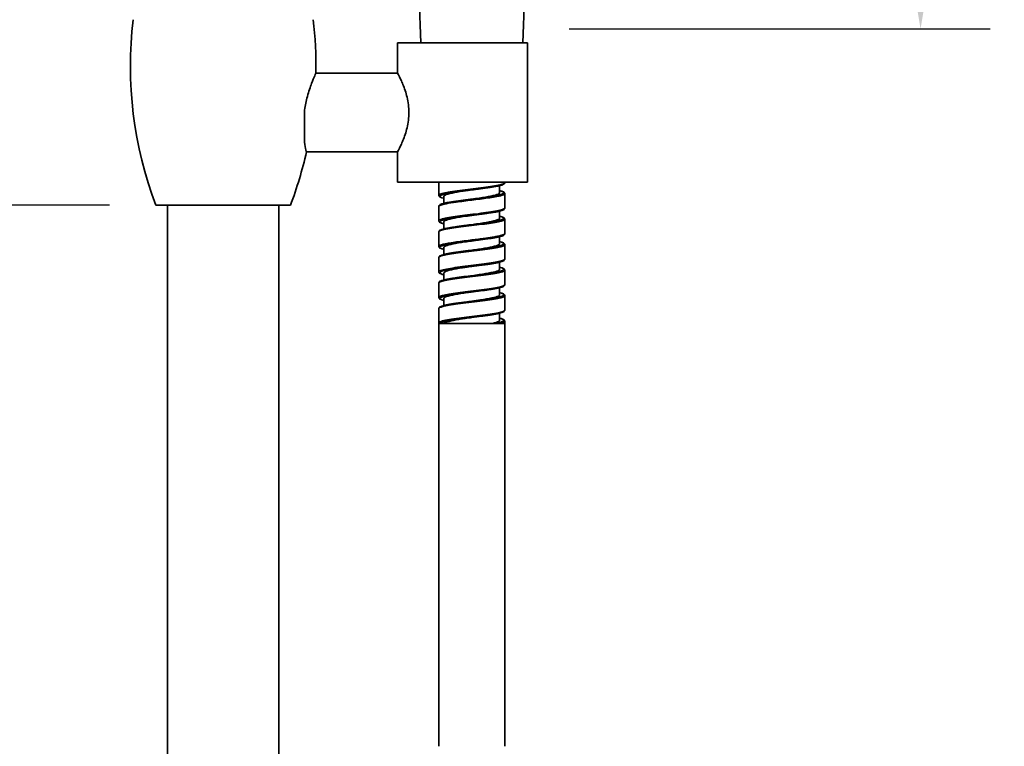
# Model space of a CAD drawing. Units: millimetres. Extents: x 36 to 1438, y 291 to 2185.
# Drawn here: x 1177 to 1389, y 1062 to 1219 of the extents above; entities that cross this region are included whole.
import ezdxf

# ---------------------------------------------------------------- set-up
doc = ezdxf.new("R2010")
doc.units = ezdxf.units.MM
doc.styles.add('BLAIR ITC', font='txt', dxfattribs={"height": 27.5})
doc.dimstyles.new('BLAIR ITC', dxfattribs={"dimtxt": 27.5, "dimasz": 27.5, "dimexe": 15, "dimexo": 10, "dimgap": 10, "dimtad": 0, "dimdec": 0, "dimdsep": 46, "dimtxsty": 'BLAIR ITC', "dimcen": 0.09, "dimclrd": 8, "dimclre": 8, "dimclrt": 256, "dimadec": 0, "dimazin": 0, "dimtfac": 1, "dimtdec": 0, "dimtmove": 0, "dimatfit": 3, "dimfxl": 1, "dimtfill": 1, "dimtolj": 1, "dimtzin": 0, "dimarcsym": 0})

# ---------------------------------------------------------------- blocks, each defined once
blk = doc.blocks.new('*D17')
at = {"color": 8, "lineweight": -2, "transparency": 16777216}
for p, q in [((1211, 2046.86), (975.29, 2046.86)), ((990.29, 2019.36), (990.29, 1471.63)), ((990.29, 799.36), (990.29, 1347.1)), ((1196, 771.86), (975.29, 771.86))]:
    blk.add_line(p, q, dxfattribs=at)
at = {"color": 8, "transparency": 16777216}
for points in [[(985.71, 2019.36), (994.88, 2019.36), (990.29, 2046.86)], [(985.71, 799.36), (994.88, 799.36), (990.29, 771.86)]]:
    blk.add_solid(points, dxfattribs=at)
at = {"layer": 'Defpoints', "color": 0, "transparency": 16777216}
for p in [(1221, 2046.86), (990.29, 771.86), (1206, 771.86)]:
    blk.add_point(p, dxfattribs=at)
at = {"lineweight": 35, "transparency": 16777216, "insert": (990.29, 1409.36), "char_height": 27.5, "attachment_point": 5, "rotation": 90, "style": 'BLAIR ITC', "bg_fill": 3, "box_fill_scale": 1.1, "bg_fill_color": 256, "bg_fill_true_color": 13158600, "bg_fill_transparency": 0}
blk.add_mtext('\\A1;1275', dxfattribs=at)
blk = doc.blocks.new('*D23')
at = {"color": 8, "lineweight": -2, "transparency": 16777216}
for p, q in [((1284.59, 1438.76), (1386.31, 1438.76)), ((1371.31, 1411.26), (1371.31, 1383.69)), ((1371.31, 1244.54), (1371.31, 1272.11)), ((1295.56, 1217.04), (1386.31, 1217.04))]:
    blk.add_line(p, q, dxfattribs=at)
at = {"color": 8, "transparency": 16777216}
for points in [[(1366.73, 1411.26), (1375.9, 1411.26), (1371.31, 1438.76)], [(1366.73, 1244.54), (1375.9, 1244.54), (1371.31, 1217.04)]]:
    blk.add_solid(points, dxfattribs=at)
at = {"layer": 'Defpoints', "color": 0, "transparency": 16777216}
for p in [(1274.59, 1438.76), (1285.56, 1217.04), (1371.31, 1217.04)]:
    blk.add_point(p, dxfattribs=at)
at = {"lineweight": 35, "transparency": 16777216, "insert": (1371.31, 1327.9), "char_height": 27.5, "attachment_point": 5, "rotation": 90, "style": 'BLAIR ITC', "bg_fill": 3, "box_fill_scale": 1.1, "bg_fill_color": 256, "bg_fill_true_color": 13158600, "bg_fill_transparency": 0}
blk.add_mtext('\\A1;222', dxfattribs=at)
blk = doc.blocks.new('*D30')
at = {"color": 8, "lineweight": -2, "transparency": 16777216}
for p, q in [((1057.32, 1266.54), (1057.32, 1294.04)), ((1199, 1239.04), (1042.32, 1239.04)), ((1057.32, 1179.04), (1057.32, 1239.04)), ((1196.5, 1179.04), (1042.32, 1179.04)), ((1057.32, 1151.54), (1057.32, 1124.04))]:
    blk.add_line(p, q, dxfattribs=at)
at = {"color": 8, "transparency": 16777216}
for points in [[(1052.74, 1266.54), (1061.91, 1266.54), (1057.32, 1239.04)], [(1052.74, 1151.54), (1061.91, 1151.54), (1057.32, 1179.04)]]:
    blk.add_solid(points, dxfattribs=at)
at = {"layer": 'Defpoints', "color": 0, "transparency": 16777216}
for p in [(1057.32, 1239.04), (1209, 1239.04), (1206.5, 1179.04)]:
    blk.add_point(p, dxfattribs=at)
at = {"lineweight": 35, "transparency": 16777216, "insert": (1057.32, 1336.04), "char_height": 27.5, "attachment_point": 5, "rotation": 90, "style": 'BLAIR ITC', "bg_fill": 3, "box_fill_scale": 1.1, "bg_fill_color": 256, "bg_fill_true_color": 13158600, "bg_fill_transparency": 0}
blk.add_mtext('\\A1;60', dxfattribs=at)

msp = doc.modelspace()

# ---------------------------------------------------------------- linework, layer by layer
at = {"lineweight": 35, "extrusion": (0, 1, -2.22045e-16)}
for p, q in [((1263.62, 1214.04), (1263.25, 1223.73)), ((1285.56, 1214.04), (1285.93, 1223.73)), ((1286.59, 1214.04), (1258.59, 1214.04)), ((1258.59, 1207.54), (1258.59, 1214.04)), ((1286.59, 1184.04), (1286.59, 1214.04)), ((1258.59, 1207.54), (1240.99, 1207.54)), ((1238.52, 1199.56), (1238.52, 1192.66)), ((1258.59, 1190.54), (1238.95, 1190.54)), ((1258.59, 1184.04), (1258.59, 1190.54)), ((1286.59, 1184.04), (1258.59, 1184.04)), ((1267.49, 1184.04), (1267.49, 1181.19)), ((1280.59, 1183.28), (1280.59, 1181.74)), ((1281.69, 1184.04), (1281.69, 1183.94)), ((1268.59, 1180.99), (1268.59, 1179.44)), ((1281.69, 1181.54), (1281.69, 1178.44)), ((1235.5, 1179.04), (1206.5, 1179.04)), ((1209, 1179.04), (1209, 843.86)), ((1233, 1179.04), (1233, 843.86)), ((1267.49, 1178.79), (1267.49, 1175.69)), ((1280.59, 1177.78), (1280.59, 1176.24)), ((1281.69, 1176.04), (1281.69, 1172.94)), ((1268.59, 1175.49), (1268.59, 1173.94)), ((1267.49, 1173.29), (1267.49, 1170.19)), ((1280.59, 1172.28), (1280.59, 1170.74)), ((1268.59, 1169.99), (1268.59, 1168.44)), ((1281.69, 1170.54), (1281.69, 1167.44)), ((1267.49, 1167.79), (1267.49, 1164.69)), ((1280.59, 1166.78), (1280.59, 1165.24)), ((1268.59, 1164.49), (1268.59, 1162.94)), ((1281.69, 1165.04), (1281.69, 1161.94)), ((1267.49, 1162.29), (1267.49, 1159.19)), ((1280.59, 1161.28), (1280.59, 1159.74)), ((1268.59, 1158.99), (1268.59, 1157.44)), ((1281.69, 1159.54), (1281.69, 1156.44)), ((1267.49, 1156.79), (1267.49, 1153.69)), ((1280.59, 1155.78), (1280.59, 1154.24)), ((1281.69, 1153.54), (1267.49, 1153.54)), ((1267.49, 1153.54), (1267.49, 1062.43)), ((1281.69, 1154.04), (1281.69, 1153.54)), ((1281.69, 1153.54), (1281.69, 1062.43))]:
    msp.add_line(p, q, dxfattribs=at)
at = {"lineweight": 35, "extrusion": (0, -2.22045e-16, -1)}
for centre, start, end in [((-1285.57, 1209.04), 339.2223, 6.791), ((-1156.43, 1209.04), 173.209, 181.0163), ((-1156.43, 1209.04), 192.6361, 200.7777)]:
    msp.add_arc(centre, 84.57, start, end, dxfattribs=at)
at = {"lineweight": 35}
for points, knots in [([(1240.99, 1207.54), (1240.99, 1207.54), (1240.99, 1207.54), (1240.98, 1207.52), (1240.89, 1207.32), (1240.56, 1206.56), (1240.33, 1206), (1239.78, 1204.52), (1239.45, 1203.56), (1238.9, 1201.58), (1238.68, 1200.58), (1238.52, 1199.56)], [13.145253, 13.145253, 13.145253, 13.145253, 13.314158, 13.314158, 16.365861, 16.365861, 19.560131, 19.560131, 23.171055, 23.171055, 26.286593, 26.286593, 26.286593, 26.286593]), ([(1261.04, 1199.04), (1261.04, 1199.59), (1261, 1200.15), (1260.87, 1201.25), (1260.77, 1201.8), (1260.52, 1202.84), (1260.38, 1203.34), (1260.07, 1204.26), (1259.91, 1204.68), (1259.61, 1205.42), (1259.46, 1205.77), (1259.17, 1206.39), (1259.04, 1206.66), (1258.82, 1207.1), (1258.74, 1207.26), (1258.62, 1207.49), (1258.59, 1207.54), (1258.59, 1207.54)], [0, 0, 0, 0, 1.641592, 1.641592, 3.283184, 3.283184, 4.924775, 4.924775, 6.566367, 6.566367, 8.202039, 8.202039, 9.837711, 9.837711, 11.473383, 11.473383, 13.109055, 13.109055, 13.109055, 13.109055]), ([(1258.59, 1190.54), (1258.59, 1190.54), (1258.62, 1190.59), (1258.74, 1190.81), (1258.82, 1190.98), (1259.04, 1191.42), (1259.17, 1191.69), (1259.46, 1192.31), (1259.61, 1192.66), (1259.91, 1193.4), (1260.07, 1193.82), (1260.38, 1194.74), (1260.52, 1195.23), (1260.77, 1196.28), (1260.87, 1196.82), (1261, 1197.93), (1261.04, 1198.49), (1261.04, 1199.04)], [39.327164, 39.327164, 39.327164, 39.327164, 40.962836, 40.962836, 42.598507, 42.598507, 44.234179, 44.234179, 45.869851, 45.869851, 47.511443, 47.511443, 49.153035, 49.153035, 50.794626, 50.794626, 52.436218, 52.436218, 52.436218, 52.436218]), ([(1238.52, 1192.66), (1238.64, 1191.92), (1238.76, 1191.35), (1238.91, 1190.69), (1238.95, 1190.54), (1238.95, 1190.54)], [0, 0, 0, 0, 3.380385, 3.380385, 6.164644, 6.164644, 6.164644, 6.164644]), ([(1281.69, 1183.94), (1281.69, 1183.82), (1281.51, 1183.71), (1280.55, 1183.4), (1279.47, 1183.21), (1276.8, 1182.83), (1275.23, 1182.64), (1272.16, 1182.26), (1270.67, 1182.07), (1268.44, 1181.68), (1267.71, 1181.48), (1267.51, 1181.25), (1267.49, 1181.22), (1267.49, 1181.19)], [-23.996505, -23.996505, -23.996505, -23.996505, -23.723276, -23.723276, -23.264948, -23.264948, -22.818701, -22.818701, -22.35572, -22.35572, -21.8894, -21.8894, -21.811537, -21.811537, -21.811537, -21.811537]), ([(1268.59, 1180.54), (1267.87, 1180.72), (1267.57, 1180.9), (1267.92, 1181.28), (1268.63, 1181.48), (1270.8, 1181.87), (1272.25, 1182.06), (1274.04, 1182.29), (1274.32, 1182.33), (1274.59, 1182.36)], [21.449803, 21.449803, 21.449803, 21.449803, 21.8894, 21.8894, 22.35572, 22.35572, 22.818701, 22.818701, 22.901484, 22.901484, 22.901484, 22.901484]), ([(1274.59, 1182.36), (1273.97, 1182.27), (1273.35, 1182.18), (1272.76, 1182.09), (1271.85, 1181.95), (1271.01, 1181.81), (1270.33, 1181.67), (1269.63, 1181.53), (1269.1, 1181.38), (1268.83, 1181.23), (1268.67, 1181.15), (1268.59, 1181.07), (1268.59, 1180.99)], [18.855997, 18.855997, 18.855997, 18.855997, 19.166572, 19.166572, 19.166572, 19.645174, 19.645174, 19.645174, 20.147346, 20.147346, 20.147346, 20.426793, 20.426793, 20.426793, 20.426793]), ([(1274.59, 1182.36), (1274.77, 1182.39), (1274.95, 1182.41), (1275.32, 1182.45), (1275.5, 1182.48), (1275.85, 1182.52), (1276.03, 1182.55), (1276.38, 1182.59), (1276.56, 1182.62), (1276.9, 1182.66), (1277.07, 1182.68), (1277.41, 1182.73), (1277.58, 1182.75), (1277.9, 1182.8), (1278.06, 1182.82), (1278.37, 1182.87), (1278.52, 1182.89), (1278.81, 1182.94), (1278.96, 1182.96), (1279.23, 1183.01), (1279.37, 1183.03), (1279.63, 1183.08), (1279.75, 1183.1), (1279.99, 1183.15), (1280.1, 1183.17), (1280.32, 1183.22), (1280.42, 1183.24), (1280.61, 1183.29), (1280.71, 1183.31), (1280.96, 1183.38), (1281.11, 1183.43), (1281.35, 1183.53), (1281.45, 1183.58), (1281.57, 1183.68), (1281.61, 1183.72), (1281.67, 1183.81), (1281.69, 1183.87), (1281.69, 1183.94)], [22.901484, 22.901484, 22.901484, 22.901484, 22.956235, 22.956235, 23.010986, 23.010986, 23.065737, 23.065737, 23.120488, 23.120488, 23.175239, 23.175239, 23.22999, 23.22999, 23.284741, 23.284741, 23.339492, 23.339492, 23.394243, 23.394243, 23.448994, 23.448994, 23.503745, 23.503745, 23.558496, 23.558496, 23.613248, 23.613248, 23.667999, 23.667999, 23.777501, 23.777501, 23.887003, 23.887003, 23.941754, 23.941754, 23.996505, 23.996505, 23.996505, 23.996505]), ([(1280.59, 1182.19), (1281.05, 1182.07), (1281.35, 1181.95), (1281.61, 1181.65), (1281.3, 1181.47), (1279.96, 1181.12), (1279.03, 1180.96), (1276.91, 1180.66), (1275.75, 1180.51), (1274.59, 1180.36)], [11.662615, 11.662615, 11.662615, 11.662615, 11.945494, 11.945494, 12.381593, 12.381593, 12.763786, 12.763786, 13.114298, 13.114298, 13.114298, 13.114298]), ([(1280.59, 1182.19), (1280.66, 1182.18), (1280.73, 1182.16), (1280.96, 1182.09), (1281.11, 1182.05), (1281.35, 1181.95), (1281.45, 1181.9), (1281.57, 1181.8), (1281.61, 1181.76), (1281.67, 1181.66), (1281.69, 1181.6), (1281.69, 1181.54)], [11.6553381, 11.6553381, 11.6553381, 11.6553381, 11.6958448, 11.6958448, 11.8053469, 11.8053469, 11.9148491, 11.9148491, 11.9696001, 11.9696001, 12.0243512, 12.0243512, 12.0243512, 12.0243512]), ([(1267.49, 1178.79), (1267.49, 1178.83), (1267.52, 1178.88), (1267.58, 1178.93), (1267.66, 1178.98), (1267.78, 1179.04), (1268.2, 1179.19), (1268.57, 1179.28), (1269.63, 1179.49), (1270.38, 1179.61), (1272.26, 1179.87), (1273.43, 1180.02), (1275.79, 1180.31), (1276.99, 1180.46), (1279.18, 1180.77), (1280.14, 1180.93), (1281.37, 1181.24), (1281.69, 1181.39), (1281.69, 1181.54)], [-14.20932, -14.20932, -14.20932, -14.20932, -14.098159, -14.098159, -14.098159, -13.961652, -13.961652, -13.74324, -13.74324, -13.459304, -13.459304, -13.116869, -13.116869, -12.763786, -12.763786, -12.381593, -12.381593, -12.024351, -12.024351, -12.024351, -12.024351]), ([(1268.59, 1180.53), (1268.52, 1180.55), (1268.46, 1180.57), (1268.22, 1180.63), (1268.08, 1180.68), (1267.83, 1180.78), (1267.73, 1180.83), (1267.61, 1180.93), (1267.57, 1180.97), (1267.51, 1181.06), (1267.49, 1181.12), (1267.49, 1181.19)], [21.4425263, 21.4425263, 21.4425263, 21.4425263, 21.4830301, 21.4830301, 21.5925323, 21.5925323, 21.7020344, 21.7020344, 21.7567855, 21.7567855, 21.8115366, 21.8115366, 21.8115366, 21.8115366]), ([(1274.59, 1180.36), (1274.41, 1180.34), (1274.23, 1180.32), (1273.87, 1180.27), (1273.69, 1180.25), (1273.33, 1180.2), (1273.15, 1180.18), (1272.8, 1180.13), (1272.63, 1180.11), (1272.28, 1180.06), (1272.11, 1180.04), (1271.77, 1179.99), (1271.61, 1179.97), (1271.29, 1179.93), (1271.13, 1179.9), (1270.82, 1179.86), (1270.67, 1179.83), (1270.37, 1179.79), (1270.23, 1179.76), (1269.95, 1179.72), (1269.82, 1179.69), (1269.56, 1179.65), (1269.43, 1179.63), (1269.2, 1179.58), (1269.08, 1179.56), (1268.87, 1179.51), (1268.76, 1179.49), (1268.57, 1179.44), (1268.48, 1179.42), (1268.22, 1179.34), (1268.08, 1179.3), (1267.83, 1179.2), (1267.73, 1179.15), (1267.61, 1179.05), (1267.57, 1179.01), (1267.51, 1178.91), (1267.49, 1178.85), (1267.49, 1178.79)], [13.114298, 13.114298, 13.114298, 13.114298, 13.169049, 13.169049, 13.2238, 13.2238, 13.278552, 13.278552, 13.333303, 13.333303, 13.388054, 13.388054, 13.442805, 13.442805, 13.497556, 13.497556, 13.552307, 13.552307, 13.607058, 13.607058, 13.661809, 13.661809, 13.71656, 13.71656, 13.771311, 13.771311, 13.826062, 13.826062, 13.880813, 13.880813, 13.990315, 13.990315, 14.099817, 14.099817, 14.154569, 14.154569, 14.20932, 14.20932, 14.20932, 14.20932]), ([(1280.59, 1181.74), (1280.59, 1181.61), (1280.4, 1181.48), (1280.02, 1181.35), (1279.6, 1181.21), (1278.95, 1181.06), (1278.15, 1180.92), (1277.36, 1180.77), (1276.43, 1180.63), (1275.46, 1180.49), (1275.17, 1180.45), (1274.88, 1180.4), (1274.59, 1180.36)], [17.285201, 17.285201, 17.285201, 17.285201, 17.725423, 17.725423, 17.725423, 18.221891, 18.221891, 18.221891, 18.710603, 18.710603, 18.710603, 18.855997, 18.855997, 18.855997, 18.855997]), ([(1281.69, 1178.44), (1281.69, 1178.42), (1281.69, 1178.4), (1281.59, 1178.2), (1280.99, 1178.01), (1278.96, 1177.62), (1277.51, 1177.43), (1274.45, 1177.04), (1272.86, 1176.86), (1270.12, 1176.48), (1268.97, 1176.29), (1267.76, 1175.97), (1267.5, 1175.83), (1267.49, 1175.69)], [-19.626568, -19.626568, -19.626568, -19.626568, -19.586098, -19.586098, -19.1357, -19.1357, -18.667261, -18.667261, -18.219797, -18.219797, -17.770626, -17.770626, -17.4416, -17.4416, -17.4416, -17.4416]), ([(1274.59, 1176.86), (1274.77, 1176.89), (1274.95, 1176.91), (1275.32, 1176.95), (1275.5, 1176.98), (1275.85, 1177.02), (1276.03, 1177.05), (1276.38, 1177.09), (1276.56, 1177.12), (1276.9, 1177.16), (1277.07, 1177.18), (1277.41, 1177.23), (1277.58, 1177.25), (1277.9, 1177.3), (1278.06, 1177.32), (1278.37, 1177.37), (1278.52, 1177.39), (1278.81, 1177.44), (1278.96, 1177.46), (1279.23, 1177.51), (1279.37, 1177.53), (1279.63, 1177.58), (1279.75, 1177.6), (1279.99, 1177.65), (1280.1, 1177.67), (1280.32, 1177.72), (1280.42, 1177.74), (1280.61, 1177.79), (1280.71, 1177.81), (1280.96, 1177.88), (1281.11, 1177.93), (1281.35, 1178.03), (1281.45, 1178.08), (1281.57, 1178.18), (1281.61, 1178.22), (1281.67, 1178.31), (1281.69, 1178.37), (1281.69, 1178.44)], [18.531547, 18.531547, 18.531547, 18.531547, 18.586298, 18.586298, 18.641049, 18.641049, 18.6958, 18.6958, 18.750551, 18.750551, 18.805302, 18.805302, 18.860053, 18.860053, 18.914804, 18.914804, 18.969555, 18.969555, 19.024306, 19.024306, 19.079057, 19.079057, 19.133808, 19.133808, 19.18856, 19.18856, 19.243311, 19.243311, 19.298062, 19.298062, 19.407564, 19.407564, 19.517066, 19.517066, 19.571817, 19.571817, 19.626568, 19.626568, 19.626568, 19.626568]), ([(1267.49, 1173.29), (1267.49, 1173.33), (1267.52, 1173.38), (1267.84, 1173.62), (1268.64, 1173.82), (1270.95, 1174.2), (1272.41, 1174.39), (1275.45, 1174.77), (1277.02, 1174.96), (1279.57, 1175.32), (1280.56, 1175.51), (1281.5, 1175.8), (1281.69, 1175.92), (1281.69, 1176.04)], [-18.579256, -18.579256, -18.579256, -18.579256, -18.467593, -18.467593, -17.999154, -17.999154, -17.551691, -17.551691, -17.10252, -17.10252, -16.672104, -16.672104, -16.394288, -16.394288, -16.394288, -16.394288]), ([(1268.59, 1175.03), (1268.52, 1175.05), (1268.46, 1175.07), (1268.22, 1175.13), (1268.08, 1175.18), (1267.83, 1175.28), (1267.73, 1175.33), (1267.61, 1175.43), (1267.57, 1175.47), (1267.51, 1175.56), (1267.49, 1175.62), (1267.49, 1175.69)], [17.0725895, 17.0725895, 17.0725895, 17.0725895, 17.1130932, 17.1130932, 17.2225954, 17.2225954, 17.3320975, 17.3320975, 17.3868486, 17.3868486, 17.4415997, 17.4415997, 17.4415997, 17.4415997]), ([(1268.59, 1175.04), (1268.17, 1175.14), (1267.88, 1175.25), (1267.56, 1175.54), (1267.81, 1175.72), (1269.14, 1176.09), (1270.26, 1176.28), (1272.53, 1176.6), (1273.56, 1176.73), (1274.59, 1176.86)], [17.079866, 17.079866, 17.079866, 17.079866, 17.340211, 17.340211, 17.770626, 17.770626, 18.219797, 18.219797, 18.531547, 18.531547, 18.531547, 18.531547]), ([(1274.59, 1176.86), (1273.97, 1176.77), (1273.35, 1176.68), (1272.75, 1176.59), (1271.84, 1176.45), (1271, 1176.31), (1270.33, 1176.17), (1269.65, 1176.03), (1269.14, 1175.89), (1268.86, 1175.75), (1268.68, 1175.66), (1268.59, 1175.57), (1268.59, 1175.49)], [25.139182, 25.139182, 25.139182, 25.139182, 25.450529, 25.450529, 25.450529, 25.930385, 25.930385, 25.930385, 26.410168, 26.410168, 26.410168, 26.709978, 26.709978, 26.709978, 26.709978]), ([(1280.59, 1176.69), (1280.95, 1176.6), (1281.21, 1176.51), (1281.63, 1176.24), (1281.49, 1176.06), (1280.38, 1175.7), (1279.41, 1175.52), (1277.12, 1175.18), (1275.85, 1175.02), (1274.59, 1174.86)], [16.032552, 16.032552, 16.032552, 16.032552, 16.250825, 16.250825, 16.672104, 16.672104, 17.10252, 17.10252, 17.484235, 17.484235, 17.484235, 17.484235]), ([(1280.59, 1176.24), (1280.59, 1176.11), (1280.41, 1175.99), (1280.06, 1175.87), (1279.66, 1175.73), (1279.05, 1175.59), (1278.3, 1175.45), (1277.55, 1175.31), (1276.65, 1175.17), (1275.71, 1175.03), (1275.34, 1174.97), (1274.97, 1174.92), (1274.59, 1174.86)], [23.568386, 23.568386, 23.568386, 23.568386, 23.993207, 23.993207, 23.993207, 24.472938, 24.472938, 24.472938, 24.952596, 24.952596, 24.952596, 25.139182, 25.139182, 25.139182, 25.139182]), ([(1280.59, 1176.69), (1280.66, 1176.68), (1280.73, 1176.66), (1280.96, 1176.59), (1281.11, 1176.55), (1281.35, 1176.45), (1281.45, 1176.4), (1281.57, 1176.3), (1281.61, 1176.26), (1281.67, 1176.16), (1281.69, 1176.1), (1281.69, 1176.04)], [16.0252751, 16.0252751, 16.0252751, 16.0252751, 16.0657816, 16.0657816, 16.1752837, 16.1752837, 16.2847859, 16.2847859, 16.3395369, 16.3395369, 16.394288, 16.394288, 16.394288, 16.394288]), ([(1274.59, 1174.86), (1274.41, 1174.84), (1274.23, 1174.82), (1273.87, 1174.77), (1273.69, 1174.75), (1273.33, 1174.7), (1273.15, 1174.68), (1272.8, 1174.63), (1272.63, 1174.61), (1272.28, 1174.56), (1272.11, 1174.54), (1271.77, 1174.49), (1271.61, 1174.47), (1271.29, 1174.43), (1271.13, 1174.4), (1270.82, 1174.36), (1270.67, 1174.33), (1270.37, 1174.29), (1270.23, 1174.26), (1269.95, 1174.22), (1269.82, 1174.19), (1269.56, 1174.15), (1269.43, 1174.13), (1269.2, 1174.08), (1269.08, 1174.06), (1268.87, 1174.01), (1268.76, 1173.99), (1268.57, 1173.94), (1268.48, 1173.92), (1268.22, 1173.84), (1268.08, 1173.8), (1267.83, 1173.7), (1267.73, 1173.65), (1267.61, 1173.55), (1267.57, 1173.51), (1267.51, 1173.41), (1267.49, 1173.35), (1267.49, 1173.29)], [17.484235, 17.484235, 17.484235, 17.484235, 17.538986, 17.538986, 17.593737, 17.593737, 17.648488, 17.648488, 17.703239, 17.703239, 17.75799, 17.75799, 17.812742, 17.812742, 17.867493, 17.867493, 17.922244, 17.922244, 17.976995, 17.976995, 18.031746, 18.031746, 18.086497, 18.086497, 18.141248, 18.141248, 18.195999, 18.195999, 18.25075, 18.25075, 18.360252, 18.360252, 18.469754, 18.469754, 18.524505, 18.524505, 18.579256, 18.579256, 18.579256, 18.579256]), ([(1281.69, 1172.94), (1281.69, 1172.88), (1281.65, 1172.83), (1281.41, 1172.68), (1281.16, 1172.59), (1280.57, 1172.44), (1280.3, 1172.38), (1280, 1172.32), (1279.7, 1172.26), (1279.36, 1172.21), (1278.42, 1172.06), (1277.76, 1171.97), (1276.16, 1171.76), (1275.18, 1171.64), (1273.05, 1171.37), (1271.91, 1171.23), (1269.88, 1170.94), (1269.02, 1170.79), (1267.82, 1170.49), (1267.49, 1170.34), (1267.49, 1170.19)], [-15.256631, -15.256631, -15.256631, -15.256631, -15.121186, -15.121186, -14.902774, -14.902774, -14.766266, -14.766266, -14.766266, -14.629759, -14.629759, -14.411346, -14.411346, -14.127411, -14.127411, -13.784976, -13.784976, -13.431893, -13.431893, -13.071663, -13.071663, -13.071663, -13.071663]), ([(1274.59, 1171.36), (1274.77, 1171.39), (1274.95, 1171.41), (1275.32, 1171.45), (1275.5, 1171.48), (1275.85, 1171.52), (1276.03, 1171.55), (1276.38, 1171.59), (1276.56, 1171.62), (1276.9, 1171.66), (1277.07, 1171.68), (1277.41, 1171.73), (1277.58, 1171.75), (1277.9, 1171.8), (1278.06, 1171.82), (1278.37, 1171.87), (1278.52, 1171.89), (1278.81, 1171.94), (1278.96, 1171.96), (1279.23, 1172.01), (1279.37, 1172.03), (1279.63, 1172.08), (1279.75, 1172.1), (1279.99, 1172.15), (1280.1, 1172.17), (1280.32, 1172.22), (1280.42, 1172.24), (1280.61, 1172.29), (1280.71, 1172.31), (1280.96, 1172.38), (1281.11, 1172.43), (1281.35, 1172.53), (1281.45, 1172.58), (1281.57, 1172.68), (1281.61, 1172.72), (1281.67, 1172.81), (1281.69, 1172.87), (1281.69, 1172.94)], [14.16161, 14.16161, 14.16161, 14.16161, 14.216361, 14.216361, 14.271112, 14.271112, 14.325863, 14.325863, 14.380614, 14.380614, 14.435365, 14.435365, 14.490116, 14.490116, 14.544867, 14.544867, 14.599618, 14.599618, 14.654369, 14.654369, 14.709121, 14.709121, 14.763872, 14.763872, 14.818623, 14.818623, 14.873374, 14.873374, 14.928125, 14.928125, 15.037627, 15.037627, 15.147129, 15.147129, 15.20188, 15.20188, 15.256631, 15.256631, 15.256631, 15.256631]), ([(1267.49, 1167.79), (1267.5, 1167.93), (1267.8, 1168.08), (1269.12, 1168.42), (1270.3, 1168.6), (1273.12, 1168.99), (1274.77, 1169.18), (1277.84, 1169.57), (1279.24, 1169.76), (1281.13, 1170.15), (1281.66, 1170.33), (1281.69, 1170.52), (1281.69, 1170.53), (1281.69, 1170.54)], [-22.949193, -22.949193, -22.949193, -22.949193, -22.596841, -22.596841, -22.150594, -22.150594, -21.687614, -21.687614, -21.221294, -21.221294, -20.780551, -20.780551, -20.764225, -20.764225, -20.764225, -20.764225]), ([(1268.59, 1169.53), (1268.52, 1169.55), (1268.46, 1169.57), (1268.22, 1169.63), (1268.08, 1169.68), (1267.83, 1169.78), (1267.73, 1169.83), (1267.61, 1169.93), (1267.57, 1169.97), (1267.51, 1170.06), (1267.49, 1170.12), (1267.49, 1170.19)], [12.7026527, 12.7026527, 12.7026527, 12.7026527, 12.7431564, 12.7431564, 12.8526585, 12.8526585, 12.9621606, 12.9621606, 13.0169117, 13.0169117, 13.0716628, 13.0716628, 13.0716628, 13.0716628]), ([(1274.59, 1169.36), (1274.41, 1169.34), (1274.23, 1169.32), (1273.87, 1169.27), (1273.69, 1169.25), (1273.33, 1169.2), (1273.15, 1169.18), (1272.8, 1169.13), (1272.63, 1169.11), (1272.28, 1169.06), (1272.11, 1169.04), (1271.77, 1168.99), (1271.61, 1168.97), (1271.29, 1168.93), (1271.13, 1168.9), (1270.82, 1168.86), (1270.67, 1168.83), (1270.37, 1168.79), (1270.23, 1168.76), (1269.95, 1168.72), (1269.82, 1168.69), (1269.56, 1168.65), (1269.43, 1168.63), (1269.2, 1168.58), (1269.08, 1168.56), (1268.87, 1168.51), (1268.76, 1168.49), (1268.57, 1168.44), (1268.48, 1168.42), (1268.22, 1168.34), (1268.08, 1168.3), (1267.83, 1168.2), (1267.73, 1168.15), (1267.61, 1168.05), (1267.57, 1168.01), (1267.51, 1167.91), (1267.49, 1167.85), (1267.49, 1167.79)], [21.854172, 21.854172, 21.854172, 21.854172, 21.908923, 21.908923, 21.963674, 21.963674, 22.018425, 22.018425, 22.073176, 22.073176, 22.127927, 22.127927, 22.182678, 22.182678, 22.237429, 22.237429, 22.29218, 22.29218, 22.346932, 22.346932, 22.401683, 22.401683, 22.456434, 22.456434, 22.511185, 22.511185, 22.565936, 22.565936, 22.620687, 22.620687, 22.730189, 22.730189, 22.839691, 22.839691, 22.894442, 22.894442, 22.949193, 22.949193, 22.949193, 22.949193]), ([(1268.59, 1169.54), (1268.04, 1169.68), (1267.73, 1169.82), (1267.66, 1170.12), (1267.98, 1170.28), (1269.19, 1170.59), (1270.04, 1170.74), (1272.01, 1171.03), (1273.12, 1171.18), (1274.37, 1171.33), (1274.48, 1171.35), (1274.59, 1171.36)], [12.709929, 12.709929, 12.709929, 12.709929, 13.0497, 13.0497, 13.431893, 13.431893, 13.784976, 13.784976, 14.127411, 14.127411, 14.16161, 14.16161, 14.16161, 14.16161]), ([(1274.59, 1171.36), (1274.07, 1171.29), (1273.55, 1171.21), (1273.04, 1171.13), (1272.12, 1170.99), (1271.25, 1170.85), (1270.55, 1170.71), (1269.84, 1170.57), (1269.29, 1170.44), (1268.96, 1170.3), (1268.72, 1170.19), (1268.59, 1170.09), (1268.59, 1169.99)], [31.422367, 31.422367, 31.422367, 31.422367, 31.683309, 31.683309, 31.683309, 32.162316, 32.162316, 32.162316, 32.641266, 32.641266, 32.641266, 32.993164, 32.993164, 32.993164, 32.993164]), ([(1280.59, 1171.19), (1281.21, 1171.03), (1281.52, 1170.87), (1281.45, 1170.53), (1280.93, 1170.34), (1279.09, 1169.96), (1277.73, 1169.77), (1275.69, 1169.5), (1275.14, 1169.43), (1274.59, 1169.36)], [20.402489, 20.402489, 20.402489, 20.402489, 20.780551, 20.780551, 21.221294, 21.221294, 21.687614, 21.687614, 21.854172, 21.854172, 21.854172, 21.854172]), ([(1280.59, 1170.74), (1280.59, 1170.63), (1280.45, 1170.52), (1280.18, 1170.41), (1279.83, 1170.27), (1279.26, 1170.13), (1278.54, 1169.99), (1277.82, 1169.85), (1276.95, 1169.71), (1276.02, 1169.57), (1275.55, 1169.5), (1275.07, 1169.43), (1274.59, 1169.36)], [29.851571, 29.851571, 29.851571, 29.851571, 30.224533, 30.224533, 30.224533, 30.703444, 30.703444, 30.703444, 31.182301, 31.182301, 31.182301, 31.422367, 31.422367, 31.422367, 31.422367]), ([(1280.59, 1171.19), (1280.66, 1171.18), (1280.73, 1171.16), (1280.96, 1171.09), (1281.11, 1171.05), (1281.35, 1170.95), (1281.45, 1170.9), (1281.57, 1170.8), (1281.61, 1170.76), (1281.67, 1170.66), (1281.69, 1170.6), (1281.69, 1170.54)], [20.395212, 20.395212, 20.395212, 20.395212, 20.4357184, 20.4357184, 20.5452205, 20.5452205, 20.6547227, 20.6547227, 20.7094737, 20.7094737, 20.7642248, 20.7642248, 20.7642248, 20.7642248]), ([(1281.69, 1167.44), (1281.69, 1167.43), (1281.69, 1167.42), (1281.64, 1167.22), (1281.03, 1167.02), (1279.01, 1166.63), (1277.63, 1166.44), (1274.59, 1166.06), (1272.93, 1165.87), (1270.07, 1165.47), (1268.88, 1165.28), (1267.73, 1164.95), (1267.5, 1164.82), (1267.49, 1164.69)], [-10.886694, -10.886694, -10.886694, -10.886694, -10.865272, -10.865272, -10.396832, -10.396832, -9.946434, -9.946434, -9.481148, -9.481148, -9.011983, -9.011983, -8.701726, -8.701726, -8.701726, -8.701726]), ([(1274.59, 1165.86), (1274.77, 1165.89), (1274.95, 1165.91), (1275.32, 1165.95), (1275.5, 1165.98), (1275.85, 1166.02), (1276.03, 1166.05), (1276.38, 1166.09), (1276.56, 1166.12), (1276.9, 1166.16), (1277.07, 1166.18), (1277.41, 1166.23), (1277.58, 1166.25), (1277.9, 1166.3), (1278.06, 1166.32), (1278.37, 1166.37), (1278.52, 1166.39), (1278.81, 1166.44), (1278.96, 1166.46), (1279.23, 1166.51), (1279.37, 1166.53), (1279.63, 1166.58), (1279.75, 1166.6), (1279.99, 1166.65), (1280.1, 1166.67), (1280.32, 1166.72), (1280.42, 1166.74), (1280.61, 1166.79), (1280.71, 1166.81), (1280.96, 1166.88), (1281.11, 1166.93), (1281.35, 1167.03), (1281.45, 1167.08), (1281.57, 1167.18), (1281.61, 1167.22), (1281.67, 1167.31), (1281.69, 1167.37), (1281.69, 1167.44)], [9.791673, 9.791673, 9.791673, 9.791673, 9.846424, 9.846424, 9.901175, 9.901175, 9.955926, 9.955926, 10.010677, 10.010677, 10.065428, 10.065428, 10.120179, 10.120179, 10.17493, 10.17493, 10.229682, 10.229682, 10.284433, 10.284433, 10.339184, 10.339184, 10.393935, 10.393935, 10.448686, 10.448686, 10.503437, 10.503437, 10.558188, 10.558188, 10.66769, 10.66769, 10.777192, 10.777192, 10.831943, 10.831943, 10.886694, 10.886694, 10.886694, 10.886694]), ([(1268.59, 1164.04), (1268.25, 1164.13), (1267.99, 1164.22), (1267.53, 1164.5), (1267.72, 1164.69), (1269.05, 1165.08), (1270.21, 1165.27), (1272.54, 1165.6), (1273.57, 1165.73), (1274.59, 1165.86)], [8.339992, 8.339992, 8.339992, 8.339992, 8.554365, 8.554365, 9.011983, 9.011983, 9.481148, 9.481148, 9.791673, 9.791673, 9.791673, 9.791673]), ([(1274.59, 1165.86), (1274.15, 1165.8), (1273.71, 1165.73), (1273.27, 1165.67), (1272.34, 1165.53), (1271.45, 1165.39), (1270.72, 1165.25), (1269.99, 1165.11), (1269.41, 1164.97), (1269.04, 1164.83), (1268.75, 1164.71), (1268.59, 1164.6), (1268.59, 1164.49)], [37.705553, 37.705553, 37.705553, 37.705553, 37.927172, 37.927172, 37.927172, 38.407248, 38.407248, 38.407248, 38.88717, 38.88717, 38.88717, 39.276349, 39.276349, 39.276349, 39.276349]), ([(1280.59, 1165.69), (1280.8, 1165.64), (1280.97, 1165.58), (1281.59, 1165.35), (1281.62, 1165.16), (1280.73, 1164.78), (1279.8, 1164.59), (1277.42, 1164.22), (1276.01, 1164.04), (1274.59, 1163.86)], [24.772426, 24.772426, 24.772426, 24.772426, 24.8975, 24.8975, 25.342631, 25.342631, 25.796248, 25.796248, 26.224109, 26.224109, 26.224109, 26.224109]), ([(1280.59, 1165.24), (1280.59, 1165.14), (1280.47, 1165.04), (1280.25, 1164.94), (1279.92, 1164.8), (1279.38, 1164.66), (1278.68, 1164.52), (1277.98, 1164.38), (1277.12, 1164.24), (1276.19, 1164.1), (1275.67, 1164.02), (1275.13, 1163.94), (1274.59, 1163.86)], [36.134756, 36.134756, 36.134756, 36.134756, 36.476312, 36.476312, 36.476312, 36.956124, 36.956124, 36.956124, 37.435792, 37.435792, 37.435792, 37.705553, 37.705553, 37.705553, 37.705553]), ([(1280.59, 1165.69), (1280.66, 1165.68), (1280.73, 1165.66), (1280.96, 1165.59), (1281.11, 1165.55), (1281.35, 1165.45), (1281.45, 1165.4), (1281.57, 1165.3), (1281.61, 1165.26), (1281.67, 1165.16), (1281.69, 1165.1), (1281.69, 1165.04)], [24.765149, 24.765149, 24.765149, 24.765149, 24.8056552, 24.8056552, 24.9151573, 24.9151573, 25.0246595, 25.0246595, 25.0794105, 25.0794105, 25.1341616, 25.1341616, 25.1341616, 25.1341616]), ([(1267.49, 1162.29), (1267.49, 1162.35), (1267.55, 1162.41), (1268, 1162.67), (1268.83, 1162.86), (1271.15, 1163.23), (1272.64, 1163.42), (1275.76, 1163.81), (1277.4, 1164), (1279.97, 1164.39), (1280.92, 1164.58), (1281.59, 1164.86), (1281.69, 1164.95), (1281.69, 1165.04)], [-27.31913, -27.31913, -27.31913, -27.31913, -27.166558, -27.166558, -26.71634, -26.71634, -26.269589, -26.269589, -25.796248, -25.796248, -25.342631, -25.342631, -25.134162, -25.134162, -25.134162, -25.134162]), ([(1268.59, 1164.03), (1268.52, 1164.05), (1268.46, 1164.07), (1268.22, 1164.13), (1268.08, 1164.18), (1267.83, 1164.28), (1267.73, 1164.33), (1267.61, 1164.43), (1267.57, 1164.47), (1267.51, 1164.56), (1267.49, 1164.62), (1267.49, 1164.69)], [8.3327159, 8.3327159, 8.3327159, 8.3327159, 8.3732195, 8.3732195, 8.4827216, 8.4827216, 8.5922238, 8.5922238, 8.6469748, 8.6469748, 8.7017259, 8.7017259, 8.7017259, 8.7017259]), ([(1274.59, 1163.86), (1274.41, 1163.84), (1274.23, 1163.82), (1273.87, 1163.77), (1273.69, 1163.75), (1273.33, 1163.7), (1273.15, 1163.68), (1272.8, 1163.63), (1272.63, 1163.61), (1272.28, 1163.56), (1272.11, 1163.54), (1271.77, 1163.49), (1271.61, 1163.47), (1271.29, 1163.43), (1271.13, 1163.4), (1270.82, 1163.36), (1270.67, 1163.33), (1270.37, 1163.29), (1270.23, 1163.26), (1269.95, 1163.22), (1269.82, 1163.19), (1269.56, 1163.15), (1269.43, 1163.13), (1269.2, 1163.08), (1269.08, 1163.06), (1268.87, 1163.01), (1268.76, 1162.99), (1268.57, 1162.94), (1268.48, 1162.92), (1268.22, 1162.84), (1268.08, 1162.8), (1267.83, 1162.7), (1267.73, 1162.65), (1267.61, 1162.55), (1267.57, 1162.51), (1267.51, 1162.41), (1267.49, 1162.35), (1267.49, 1162.29)], [26.224109, 26.224109, 26.224109, 26.224109, 26.27886, 26.27886, 26.333611, 26.333611, 26.388362, 26.388362, 26.443113, 26.443113, 26.497864, 26.497864, 26.552615, 26.552615, 26.607366, 26.607366, 26.662117, 26.662117, 26.716868, 26.716868, 26.771619, 26.771619, 26.82637, 26.82637, 26.881121, 26.881121, 26.935873, 26.935873, 26.990624, 26.990624, 27.100126, 27.100126, 27.209628, 27.209628, 27.264379, 27.264379, 27.31913, 27.31913, 27.31913, 27.31913]), ([(1281.69, 1161.94), (1281.69, 1161.83), (1281.54, 1161.73), (1280.69, 1161.43), (1279.65, 1161.24), (1276.97, 1160.85), (1275.32, 1160.65), (1272.23, 1160.27), (1270.8, 1160.09), (1268.58, 1159.71), (1267.82, 1159.52), (1267.52, 1159.28), (1267.49, 1159.23), (1267.49, 1159.19)], [-6.516757, -6.516757, -6.516757, -6.516757, -6.267584, -6.267584, -5.809256, -5.809256, -5.339937, -5.339937, -4.895823, -4.895823, -4.439036, -4.439036, -4.331789, -4.331789, -4.331789, -4.331789]), ([(1274.59, 1160.36), (1274.77, 1160.39), (1274.95, 1160.41), (1275.32, 1160.45), (1275.5, 1160.48), (1275.85, 1160.52), (1276.03, 1160.55), (1276.38, 1160.59), (1276.56, 1160.62), (1276.9, 1160.66), (1277.07, 1160.68), (1277.41, 1160.73), (1277.58, 1160.75), (1277.9, 1160.8), (1278.06, 1160.82), (1278.37, 1160.87), (1278.52, 1160.89), (1278.81, 1160.94), (1278.96, 1160.96), (1279.23, 1161.01), (1279.37, 1161.03), (1279.63, 1161.08), (1279.75, 1161.1), (1279.99, 1161.15), (1280.1, 1161.17), (1280.32, 1161.22), (1280.42, 1161.24), (1280.61, 1161.29), (1280.71, 1161.31), (1280.96, 1161.38), (1281.11, 1161.43), (1281.35, 1161.53), (1281.45, 1161.58), (1281.57, 1161.68), (1281.61, 1161.72), (1281.67, 1161.81), (1281.69, 1161.87), (1281.69, 1161.94)], [5.421736, 5.421736, 5.421736, 5.421736, 5.476487, 5.476487, 5.531238, 5.531238, 5.585989, 5.585989, 5.64074, 5.64074, 5.695491, 5.695491, 5.750242, 5.750242, 5.804994, 5.804994, 5.859745, 5.859745, 5.914496, 5.914496, 5.969247, 5.969247, 6.023998, 6.023998, 6.078749, 6.078749, 6.1335, 6.1335, 6.188251, 6.188251, 6.297753, 6.297753, 6.407255, 6.407255, 6.462006, 6.462006, 6.516757, 6.516757, 6.516757, 6.516757]), ([(1267.49, 1156.79), (1267.5, 1156.93), (1267.79, 1157.08), (1269.07, 1157.41), (1270.23, 1157.59), (1273.07, 1157.98), (1274.78, 1158.18), (1277.86, 1158.57), (1279.23, 1158.76), (1281.15, 1159.15), (1281.69, 1159.34), (1281.69, 1159.54)], [-31.689067, -31.689067, -31.689067, -31.689067, -31.343224, -31.343224, -30.898705, -30.898705, -30.422605, -30.422605, -29.965316, -29.965316, -29.504098, -29.504098, -29.504098, -29.504098]), ([(1268.59, 1158.53), (1268.52, 1158.55), (1268.46, 1158.57), (1268.22, 1158.63), (1268.08, 1158.68), (1267.83, 1158.78), (1267.73, 1158.83), (1267.61, 1158.93), (1267.57, 1158.97), (1267.51, 1159.06), (1267.49, 1159.12), (1267.49, 1159.19)], [3.9627791, 3.9627791, 3.9627791, 3.9627791, 4.0032826, 4.0032826, 4.1127847, 4.1127847, 4.2222869, 4.2222869, 4.2770379, 4.2770379, 4.331789, 4.331789, 4.331789, 4.331789]), ([(1268.59, 1158.54), (1267.83, 1158.73), (1267.53, 1158.93), (1268.02, 1159.32), (1268.76, 1159.51), (1270.93, 1159.89), (1272.32, 1160.07), (1274.05, 1160.29), (1274.32, 1160.33), (1274.59, 1160.36)], [3.970055, 3.970055, 3.970055, 3.970055, 4.439036, 4.439036, 4.895823, 4.895823, 5.339937, 5.339937, 5.421736, 5.421736, 5.421736, 5.421736]), ([(1274.59, 1160.36), (1274.25, 1160.31), (1273.92, 1160.26), (1273.58, 1160.21), (1272.64, 1160.07), (1271.73, 1159.93), (1270.96, 1159.79), (1270.2, 1159.65), (1269.58, 1159.51), (1269.17, 1159.37), (1268.79, 1159.24), (1268.59, 1159.12), (1268.59, 1158.99)], [43.988738, 43.988738, 43.988738, 43.988738, 44.157731, 44.157731, 44.157731, 44.638286, 44.638286, 44.638286, 45.118506, 45.118506, 45.118506, 45.559534, 45.559534, 45.559534, 45.559534]), ([(1280.59, 1160.19), (1281.16, 1160.04), (1281.48, 1159.89), (1281.51, 1159.55), (1280.98, 1159.35), (1279.08, 1158.96), (1277.74, 1158.77), (1275.73, 1158.51), (1275.16, 1158.43), (1274.59, 1158.36)], [29.142363, 29.142363, 29.142363, 29.142363, 29.495521, 29.495521, 29.965316, 29.965316, 30.422605, 30.422605, 30.594046, 30.594046, 30.594046, 30.594046]), ([(1280.59, 1159.74), (1280.59, 1159.65), (1280.51, 1159.57), (1280.33, 1159.48), (1280.06, 1159.34), (1279.55, 1159.2), (1278.88, 1159.06), (1278.21, 1158.92), (1277.37, 1158.78), (1276.46, 1158.64), (1275.86, 1158.55), (1275.23, 1158.45), (1274.59, 1158.36)], [42.417942, 42.417942, 42.417942, 42.417942, 42.712032, 42.712032, 42.712032, 43.192017, 43.192017, 43.192017, 43.671706, 43.671706, 43.671706, 43.988738, 43.988738, 43.988738, 43.988738]), ([(1280.59, 1160.19), (1280.66, 1160.18), (1280.73, 1160.16), (1280.96, 1160.09), (1281.11, 1160.05), (1281.35, 1159.95), (1281.45, 1159.9), (1281.57, 1159.8), (1281.61, 1159.76), (1281.67, 1159.66), (1281.69, 1159.6), (1281.69, 1159.54)], [29.1350859, 29.1350859, 29.1350859, 29.1350859, 29.175592, 29.175592, 29.2850941, 29.2850941, 29.3945963, 29.3945963, 29.4493473, 29.4493473, 29.5040984, 29.5040984, 29.5040984, 29.5040984]), ([(1274.59, 1158.36), (1274.41, 1158.34), (1274.23, 1158.32), (1273.87, 1158.27), (1273.69, 1158.25), (1273.33, 1158.2), (1273.15, 1158.18), (1272.8, 1158.13), (1272.63, 1158.11), (1272.28, 1158.06), (1272.11, 1158.04), (1271.77, 1157.99), (1271.61, 1157.97), (1271.29, 1157.93), (1271.13, 1157.9), (1270.82, 1157.86), (1270.67, 1157.83), (1270.37, 1157.79), (1270.23, 1157.76), (1269.95, 1157.72), (1269.82, 1157.69), (1269.56, 1157.65), (1269.43, 1157.63), (1269.2, 1157.58), (1269.08, 1157.56), (1268.87, 1157.51), (1268.76, 1157.49), (1268.57, 1157.44), (1268.48, 1157.42), (1268.22, 1157.34), (1268.08, 1157.3), (1267.83, 1157.2), (1267.73, 1157.15), (1267.61, 1157.05), (1267.57, 1157.01), (1267.51, 1156.91), (1267.49, 1156.85), (1267.49, 1156.79)], [30.594046, 30.594046, 30.594046, 30.594046, 30.648797, 30.648797, 30.703548, 30.703548, 30.758299, 30.758299, 30.81305, 30.81305, 30.867801, 30.867801, 30.922552, 30.922552, 30.977303, 30.977303, 31.032054, 31.032054, 31.086805, 31.086805, 31.141556, 31.141556, 31.196307, 31.196307, 31.251058, 31.251058, 31.305809, 31.305809, 31.36056, 31.36056, 31.470063, 31.470063, 31.579565, 31.579565, 31.634316, 31.634316, 31.689067, 31.689067, 31.689067, 31.689067]), ([(1281.69, 1156.44), (1281.69, 1156.25), (1281.18, 1156.06), (1279.3, 1155.68), (1277.88, 1155.48), (1274.84, 1155.09), (1273.24, 1154.9), (1270.32, 1154.51), (1269.04, 1154.31), (1267.83, 1153.98), (1267.56, 1153.86), (1267.5, 1153.74), (1267.5, 1153.72), (1267.49, 1153.7), (1267.49, 1153.69)], [-2.146821, -2.146821, -2.146821, -2.146821, -1.697868, -1.697868, -1.224826, -1.224826, -0.776397, -0.776397, -0.293222, -0.293222, 0, 0, 0, 0.038149, 0.038149, 0.038149, 0.038149]), ([(1267.7, 1153.54), (1267.76, 1153.66), (1268.02, 1153.78), (1269.21, 1154.11), (1270.46, 1154.31), (1272.77, 1154.63), (1273.68, 1154.75), (1274.59, 1154.86)], [0, 0, 0, 0, 0.293222, 0.293222, 0.776397, 0.776397, 1.051799, 1.051799, 1.051799, 1.051799]), ([(1274.59, 1154.86), (1274.35, 1154.83), (1274.11, 1154.79), (1273.87, 1154.76), (1272.92, 1154.62), (1271.99, 1154.48), (1271.2, 1154.34), (1270.41, 1154.2), (1269.75, 1154.06), (1269.3, 1153.92), (1268.89, 1153.79), (1268.65, 1153.66), (1268.6, 1153.54)], [50.271923, 50.271923, 50.271923, 50.271923, 50.393078, 50.393078, 50.393078, 50.872353, 50.872353, 50.872353, 51.352675, 51.352675, 51.352675, 51.784223, 51.784223, 51.784223, 51.784223]), ([(1274.59, 1154.86), (1274.77, 1154.89), (1274.95, 1154.91), (1275.32, 1154.95), (1275.5, 1154.98), (1275.85, 1155.02), (1276.03, 1155.05), (1276.38, 1155.09), (1276.56, 1155.12), (1276.9, 1155.16), (1277.07, 1155.18), (1277.41, 1155.23), (1277.58, 1155.25), (1277.9, 1155.3), (1278.06, 1155.32), (1278.37, 1155.37), (1278.52, 1155.39), (1278.81, 1155.44), (1278.96, 1155.46), (1279.23, 1155.51), (1279.37, 1155.53), (1279.63, 1155.58), (1279.75, 1155.6), (1279.99, 1155.65), (1280.1, 1155.67), (1280.32, 1155.72), (1280.42, 1155.74), (1280.61, 1155.79), (1280.71, 1155.81), (1280.96, 1155.88), (1281.11, 1155.93), (1281.35, 1156.03), (1281.45, 1156.08), (1281.57, 1156.18), (1281.61, 1156.22), (1281.67, 1156.31), (1281.69, 1156.37), (1281.69, 1156.44)], [1.051799, 1.051799, 1.051799, 1.051799, 1.10655, 1.10655, 1.161301, 1.161301, 1.216052, 1.216052, 1.270803, 1.270803, 1.325555, 1.325555, 1.380306, 1.380306, 1.435057, 1.435057, 1.489808, 1.489808, 1.544559, 1.544559, 1.59931, 1.59931, 1.654061, 1.654061, 1.708812, 1.708812, 1.763563, 1.763563, 1.818314, 1.818314, 1.927816, 1.927816, 2.037318, 2.037318, 2.09207, 2.09207, 2.146821, 2.146821, 2.146821, 2.146821]), ([(1280.59, 1154.69), (1280.81, 1154.63), (1281, 1154.58), (1281.61, 1154.33), (1281.61, 1154.14), (1280.79, 1153.82), (1280.19, 1153.68), (1279.41, 1153.54)], [33.5122998, 33.5122998, 33.5122998, 33.5122998, 33.6475308, 33.6475308, 34.0968795, 34.0968795, 34.4267193, 34.4267193, 34.4267193, 34.4267193]), ([(1280.59, 1154.69), (1280.66, 1154.68), (1280.73, 1154.66), (1280.96, 1154.59), (1281.11, 1154.55), (1281.35, 1154.45), (1281.45, 1154.4), (1281.57, 1154.3), (1281.61, 1154.26), (1281.67, 1154.16), (1281.69, 1154.1), (1281.69, 1154.04)], [33.5050229, 33.5050229, 33.5050229, 33.5050229, 33.5455288, 33.5455288, 33.6550309, 33.6550309, 33.764533, 33.764533, 33.8192841, 33.8192841, 33.8740352, 33.8740352, 33.8740352, 33.8740352]), ([(1267.53, 1153.54), (1267.53, 1153.55), (1267.52, 1153.56), (1267.51, 1153.57), (1267.51, 1153.58), (1267.5, 1153.6), (1267.5, 1153.61), (1267.5, 1153.64), (1267.5, 1153.65), (1267.49, 1153.67), (1267.49, 1153.68), (1267.49, 1153.69)], [-0.08418449, -0.08418449, -0.08418449, -0.08418449, -0.07497742, -0.07497742, -0.06577035, -0.06577035, -0.05656328, -0.05656328, -0.04735621, -0.04735621, -0.03814915, -0.03814915, -0.03814915, -0.03814915]), ([(1280.59, 1154.24), (1280.59, 1154.16), (1280.52, 1154.08), (1280.38, 1154), (1280.12, 1153.86), (1279.65, 1153.72), (1278.99, 1153.58), (1278.93, 1153.57), (1278.85, 1153.55), (1278.78, 1153.54)], [48.7011271, 48.7011271, 48.7011271, 48.7011271, 48.969408, 48.969408, 48.969408, 49.4480733, 49.4480733, 49.4480733, 49.4994284, 49.4994284, 49.4994284, 49.4994284]), ([(1280.58, 1153.54), (1280.89, 1153.61), (1281.15, 1153.68), (1281.57, 1153.85), (1281.69, 1153.94), (1281.69, 1154.04)], [-34.269069, -34.269069, -34.269069, -34.269069, -34.0968795, -34.0968795, -33.8740352, -33.8740352, -33.8740352, -33.8740352])]:
    msp.add_open_spline(points, degree=3, knots=knots, dxfattribs=at)

# ---------------------------------------------------------------- next in the draw order: dimensions: what is measured, and where the dimension line sits
for base, p1, p2, picture, middle in [((990.29, 771.86), (1221, 2046.86), (1206, 771.86), '*D17', (990.29, 1409.36)), ((1371.31, 1217.04), (1274.59, 1438.76), (1285.56, 1217.04), '*D23', (1371.31, 1327.9))]:
    dim = msp.add_linear_dim(base=base, p1=p1, p2=p2, angle=90, dimstyle='BLAIR ITC', dxfattribs=at)
    dim.commit()
    dim.dimension.update_dxf_attribs({"geometry": picture, "text_midpoint": middle})

# ---------------------------------------------------------------- next in the draw order: dimensions: what is measured, and where the dimension line sits
dim = msp.add_linear_dim(base=(1057.32, 1239.04), p1=(1206.5, 1179.04), p2=(1209, 1239.04), angle=90, dimstyle='BLAIR ITC', dxfattribs=at)
dim.commit()
dim.dimension.update_dxf_attribs({"geometry": '*D30', "text_midpoint": (1057.32, 1336.04)})

doc.saveas('drawing.dxf')
